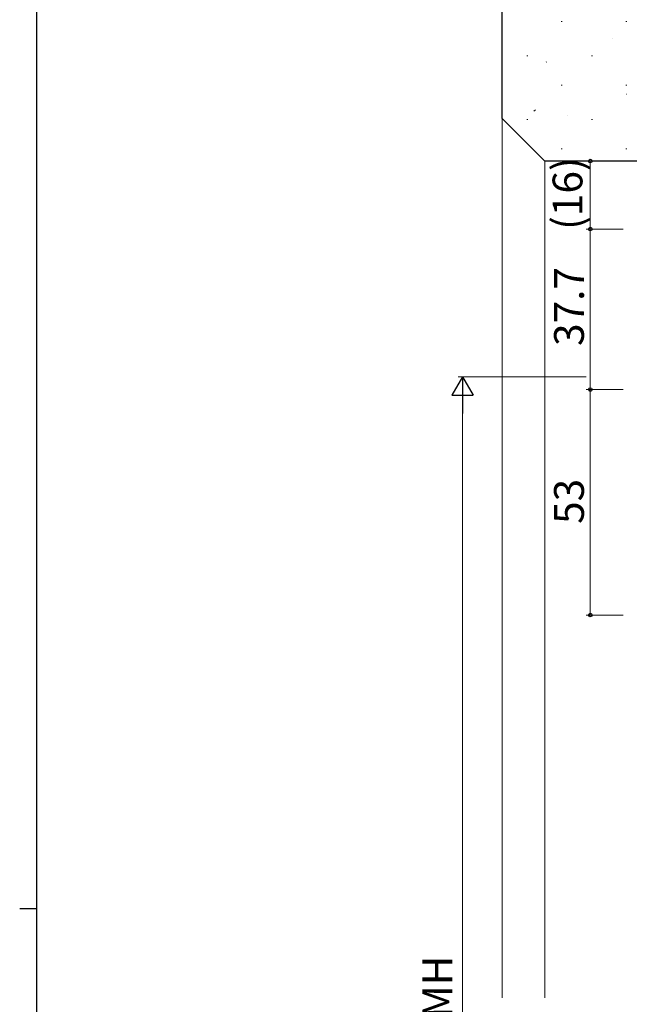
# Model space of a CAD drawing. Extents: x 0 to 1133, y 0 to 806.
# Drawn here: x 0 to 143, y 404 to 636 of the extents above; entities that cross this region are included whole.
import ezdxf

# ---------------------------------------------------------------- set-up
doc = ezdxf.new("R2010")
doc.units = 0
for name, color, linetype, lineweight in [('YKK_D', 6, 'CONTINUOUS', 13), ('YSS_K', 3, 'CONTINUOUS', 13), ('YSS_KE', 3, 'CONTINUOUS', 30)]:
    doc.layers.add(name, color=color, linetype=linetype, lineweight=lineweight)
doc.layers.add('YKK_ZWAK', color=7, linetype='CONTINUOUS')
doc.styles.add('text-b', font='txt')

# ---------------------------------------------------------------- blocks, each defined once
blk = doc.blocks.new('A201')
at = {"layer": 'YKK_ZWAK', "color": 254, "linetype": 'Continuous'}
for p, q in [((21, 35), (21, 410)), ((19, 222.5), (21, 222.5))]:
    blk.add_line(p, q, dxfattribs=at)

msp = doc.modelspace()

# ---------------------------------------------------------------- linework, layer by layer
at = {"layer": 'YKK_D'}
for p, q in [((134, 586.7), (134, 602.7)), ((141.7, 586.7), (133, 586.7)), ((141.7, 586.7), (133, 586.7)), ((134, 586.7), (134, 549)), ((133, 552), (103, 552)), ((141.7, 549), (133, 549)), ((141.7, 549), (133, 549)), ((134, 549), (134, 496)), ((104, 223.5), (104, 547)), ((141.7, 496), (133, 496))]:
    msp.add_line(p, q, dxfattribs=at)
at = {"layer": 'YKK_D', "lineweight": -2}
for p, q in [((104, 552), (101.5, 547.67)), ((104, 552), (106.5, 547.67)), ((104, 552), (104, 543.34)), ((101.5, 547.67), (106.5, 547.67))]:
    msp.add_line(p, q, dxfattribs=at)
at = {"layer": 'YKK_D', "linetype": 'ByBlock', "lineweight": -2}
for centre in [(134, 602.7), (134, 586.7), (134, 586.7), (134, 549), (134, 549), (134, 496)]:
    msp.add_circle(centre, 0.425, dxfattribs=at)
at = {"layer": 'YSS_K', "linetype": 'Continuous'}
for p, q in [((127.17, 635.48), (127.42, 635.48)), ((142.37, 635.48), (142.62, 635.48)), ((139.27, 631.51), (139.32, 631.52)), ((119.1, 627.4), (119.35, 627.4)), ((134.3, 627.4), (134.55, 627.4)), ((123.67, 625.98), (123.72, 626)), ((127.17, 620.53), (127.42, 620.53)), ((142.37, 620.53), (142.62, 620.53)), ((142.5, 618.44), (142.55, 618.46)), ((120.72, 614.45), (121.14, 614.72)), ((128.55, 613.5), (128.6, 613.52)), ((119.1, 612.45), (119.35, 612.45)), ((134.3, 612.45), (134.55, 612.45)), ((127.17, 605.58), (127.42, 605.58)), ((142.37, 605.58), (142.62, 605.58))]:
    msp.add_line(p, q, dxfattribs=at)
at = {"layer": 'YSS_K'}
for p, q in [((113.3, 612.7), (113.3, 406)), ((123.3, 602.7), (123.3, 406))]:
    msp.add_line(p, q, dxfattribs=at)
at = {"layer": 'YSS_KE'}
for p, q in [((113.3, 612.7), (113.29, 671)), ((123.29, 602.7), (113.29, 612.7)), ((186.3, 602.7), (123.29, 602.7))]:
    msp.add_line(p, q, dxfattribs=at)

# ---------------------------------------------------------------- block references
at = {"layer": 'YKK_ZWAK', "xscale": 2, "yscale": 2, "zscale": 2}
msp.add_blockref('A201', (-38, -18), dxfattribs=at)

# ---------------------------------------------------------------- texts
at = {"layer": 'YKK_D', "style": 'text-b'}
for s, p in [('(16)', (132.15, 586.53)), ('37.7', (132.5, 559.24)), ('53', (132.5, 517.41)), ('網戸出来高 MH', (101.58, 351.33))]:
    msp.add_text(s, height=7, rotation=90, dxfattribs=at).set_placement(p)

doc.saveas('drawing.dxf')
